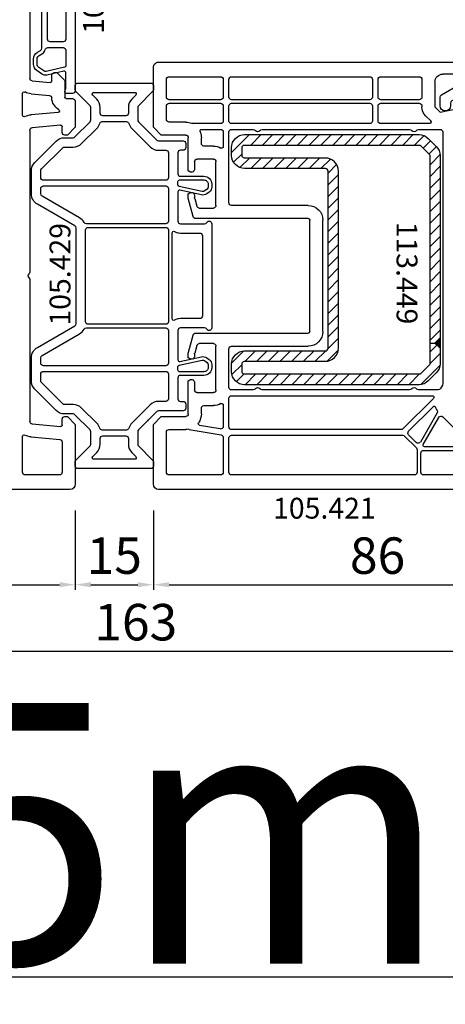
# Model space of a CAD drawing. Units: millimetres. Extents: x 177 to 30277, y 203 to 21603.
# Drawn here: x 8435 to 8517, y 13171 to 13360 of the extents above; entities that cross this region are included whole.
import ezdxf

# ---------------------------------------------------------------- set-up
doc = ezdxf.new("R2010")
doc.units = ezdxf.units.MM
for name, color, linetype in [('listwa', 5, 'Continuous'), ('ościeżnica', 30, 'Continuous'), ('P', 7, 'Continuous'), ('skrzydło', 1, 'Continuous'), ('VEKA_GASKET_AUSSEN', 6, 'Continuous'), ('VEKA_HATCH_REINFORCEMENT_STEEL', 6, 'Continuous'), ('VEKA_PVC_AUSSEN', 7, 'Continuous'), ('VEKA_STEEL_AUSSEN', 1, 'Continuous'), ('VEKA_STEEL_INNEN', 1, 'Continuous')]:
    doc.layers.add(name, color=color, linetype=linetype)
doc.styles.get("Standard").update_dxf_attribs({"font": 'arial.ttf'})
doc.dimstyles.new('główny', dxfattribs={"dimtxt": 7, "dimasz": 3, "dimexe": 1, "dimexo": 5, "dimgap": 2, "dimtad": 1, "dimdec": 1, "dimrnd": 0.05, "dimdsep": 46, "dimtxsty": 'Standard', "dimcen": 1.5, "dimclrd": 5, "dimclre": 5, "dimclrt": 1, "dimadec": 1, "dimazin": 2, "dimtfac": 1, "dimtdec": 1, "dimtofl": 0, "dimtmove": 0, "dimatfit": 3, "dimfxl": 1, "dimtolj": 1, "dimtzin": 0, "dimarcsym": 0})

# ---------------------------------------------------------------- blocks, each defined once
blk = doc.blocks.new('*D129')
at = {"layer": 'Defpoints', "color": 0, "transparency": 16777216}
for p in [(8383.74, 13269.39), (8368.74, 13245.61), (8383.74, 13175.88)]:
    blk.add_point(p, dxfattribs=at)
at = {"layer": 'P', "color": 5, "lineweight": -2, "transparency": 16777216}
for p, q in [((8383.74, 13264.39), (8383.74, 13174.88)), ((8368.74, 13240.61), (8368.74, 13174.88))]:
    blk.add_line(p, q, dxfattribs=at)
at = {"layer": 'P', "color": 5, "linetype": 'Continuous', "lineweight": -2, "transparency": 16777216}
for p, q in [((8371.74, 13175.88), (8380.74, 13175.88)), ((8383.74, 13175.88), (8572.7, 13175.88))]:
    blk.add_line(p, q, dxfattribs=at)
at = {"layer": 'P', "color": 5, "transparency": 16777216}
for points in [[(8371.74, 13176.38), (8371.74, 13175.38), (8368.74, 13175.88)], [(8380.74, 13176.38), (8380.74, 13175.38), (8383.74, 13175.88)]]:
    blk.add_solid(points, dxfattribs=at)
at = {"layer": 'P', "color": 1, "transparency": 16777216, "insert": (8479.72, 13203.41), "char_height": 50, "attachment_point": 5}
blk.add_mtext('\\A1;15mm', dxfattribs=at)
blk = doc.blocks.new('JOIN_INSERT_6_362590416728703')
at = {"layer": 'ościeżnica', "lineweight": -3}
for points in [[(-9.58, 6.65, -0.267949), (-9.15, 6.9), (9.15, 6.9, -0.267949), (9.58, 6.65), (13.74, -0.55, 0.267949), (15.73, -1.7), (20.15, -1.7, 0.198912), (21.77, -1.03), (25.83, 3.03, 0.198912), (26.5, 4.65), (26.5, 6.29, -0.198912), (26.65, 6.65), (29.55, 9.55, -0.198912), (29.91, 9.7), (32.29, 9.7, -0.198912), (32.65, 9.55), (35.35, 6.85, 0.198912), (35.71, 6.7), (36.5, 6.7, 0.414214), (37, 7.2), (37, 21.2, 0.414214), (36.5, 21.7), (35.71, 21.7, 0.198912), (35.35, 21.55), (32.65, 18.85, -0.198912), (32.29, 18.7), (29.91, 18.7, -0.198912), (29.55, 18.85), (26.05, 22.35, -0.198912), (25.9, 22.71), (25.9, 27.4, 0.414214), (25.4, 27.9), (24.6, 27.9, 0.414214), (24.1, 27.4), (24.1, 26.9, -0.414214), (23.6, 26.4), (19.6, 26.4, -0.414214), (19.1, 26.9), (19.1, 31.4, 0.414214), (17.6, 32.9), (17.03, 32.9, 0.244698), (16.05, 32.39), (15.74, 31.95, 0.208), (15.53, 30.93), (16.41, 26.76, -0.476976), (16.12, 26.4), (10.5, 26.4, -0.414214), (10, 26.9), (10, 31.53, -0.267949), (10.25, 31.97, 0.767327), (10, 32.9), (-10, 32.9, 0.767327), (-10.25, 31.97, -0.267949), (-10, 31.53), (-10, 26.9, -0.414214), (-10.5, 26.4), (-16.12, 26.4, -0.476976), (-16.41, 26.76), (-15.53, 30.93, 0.208), (-15.74, 31.95), (-16.05, 32.39, 0.244698), (-17.03, 32.9), (-17.6, 32.9, 0.414214), (-19.1, 31.4), (-19.1, 26.9, -0.414214), (-19.6, 26.4), (-23.6, 26.4, -0.414214), (-24.1, 26.9), (-24.1, 27.4, 0.414214), (-24.6, 27.9), (-25.4, 27.9, 0.414214), (-25.9, 27.4), (-25.9, 22.71, -0.198912), (-26.05, 22.35), (-29.55, 18.85, -0.198912), (-29.91, 18.7), (-32.29, 18.7, -0.198912), (-32.65, 18.85), (-35.35, 21.55, 0.198912), (-35.71, 21.7), (-36.5, 21.7, 0.414214), (-37, 21.2), (-37, 7.2, 0.414214), (-36.5, 6.7), (-35.71, 6.7, 0.198912), (-35.35, 6.85), (-32.65, 9.55, -0.198912), (-32.29, 9.7), (-29.91, 9.7, -0.198912), (-29.55, 9.55), (-26.65, 6.65, -0.198912), (-26.5, 6.29), (-26.5, 4.65, 0.198912), (-25.83, 3.03), (-21.77, -1.03, 0.198912), (-20.15, -1.7), (-15.73, -1.7, 0.267949), (-13.74, -0.55)], [(-18.4, 26.7, 0.414214), (-18.1, 26.4), (-17.45, 26.4, 0.354119), (-17.16, 26.64), (-16.21, 31.08, 0.208), (-16.31, 31.54), (-16.62, 31.99, 0.244698), (-17.03, 32.2), (-17.6, 32.2, 0.414214), (-18.4, 31.4)], [(17.45, 26.4), (18.1, 26.4, 0.414214), (18.4, 26.7), (18.4, 31.4, 0.414214), (17.6, 32.2), (17.03, 32.2, 0.244698), (16.62, 31.99), (16.31, 31.54, 0.208), (16.21, 31.08), (17.16, 26.64, 0.354119)], [(-8.2, 30.6), (-8.2, 26.9, -0.131652), (-8.51, 25.75, 0.57735), (-8.25, 25.3), (8.25, 25.3, 0.57735), (8.51, 25.75, -0.131652), (8.2, 26.9), (8.2, 30.6, 0.414214), (7.7, 31.1), (-7.7, 31.1, 0.414214)], [(-24.7, 4.65, 0.198912), (-24.55, 4.3), (-20.5, 0.25, 0.198912), (-20.15, 0.1), (-18.85, 0.1, 0.414214), (-18.35, 0.6), (-18.35, 24.1, 0.414214), (-18.85, 24.6), (-23.6, 24.6, 0.414214), (-24.1, 24.1), (-24.1, 22.71, -0.198912), (-24.77, 21.08), (-28.28, 17.57, -0.123877), (-29.24, 17, 0.330944), (-29.6, 16.52), (-29.6, 11.88, 0.330944), (-29.24, 11.4, -0.123877), (-28.28, 10.83), (-25.37, 7.92, -0.198912), (-24.7, 6.29)], [(-10, 8.85), (-10, 24.1, 0.414214), (-10.5, 24.6), (-16.75, 24.6, 0.414214), (-17.25, 24.1), (-17.25, 0.6, 0.414214), (-16.75, 0.1), (-15.73, 0.1, 0.267949), (-15.29, 0.35), (-11.14, 7.55, -0.136466), (-10.26, 8.41, 0.273024)], [(9.3, 9.2), (9.3, 24.1, 0.414214), (8.8, 24.6), (-8.8, 24.6, 0.414214), (-9.3, 24.1), (-9.3, 9.2, 0.414214), (-8.8, 8.7), (8.8, 8.7, 0.414214)], [(10.26, 8.41, -0.136466), (11.14, 7.55), (15.29, 0.35, 0.267949), (15.73, 0.1), (16.75, 0.1, 0.414214), (17.25, 0.6), (17.25, 24.1, 0.414214), (16.75, 24.6), (10.5, 24.6, 0.414214), (10, 24.1), (10, 8.85, 0.273024)], [(24.1, 22.71), (24.1, 24.1, 0.414214), (23.6, 24.6), (18.85, 24.6, 0.414214), (18.35, 24.1), (18.35, 0.6, 0.414214), (18.85, 0.1), (20.15, 0.1, 0.198912), (20.5, 0.25), (24.55, 4.3, 0.198912), (24.7, 4.65), (24.7, 6.29, -0.198912), (25.37, 7.92), (28.28, 10.83, -0.123877), (29.24, 11.4, 0.330944), (29.6, 11.88), (29.6, 16.52, 0.330944), (29.24, 17, -0.123877), (28.28, 17.57), (24.77, 21.08, -0.198912)], [(-30.7, 16.4, 0.414214), (-31.2, 16.9), (-32.29, 16.9, -0.198912), (-33.92, 17.57), (-34.69, 18.34, 0.668179), (-35.2, 18.13), (-35.2, 10.27, 0.668179), (-34.69, 10.06), (-33.92, 10.83, -0.198912), (-32.29, 11.5), (-31.2, 11.5, 0.414214), (-30.7, 12)], [(33.92, 10.83), (34.69, 10.06, 0.668179), (35.2, 10.27), (35.2, 18.13, 0.668179), (34.69, 18.34), (33.92, 17.57, -0.198912), (32.29, 16.9), (31.2, 16.9, 0.414214), (30.7, 16.4), (30.7, 12, 0.414214), (31.2, 11.5), (32.29, 11.5, -0.198912)]]:
    blk.add_lwpolyline(points, format="xyb", close=True, dxfattribs=at)
at = {"layer": 'ościeżnica'}
blk.add_point((-27.74, 20.66), dxfattribs=at)
blk = doc.blocks.new('JOIN_INSERT_37_362590411424464')
at = {"layer": 'ościeżnica', "lineweight": -3}
for points in [[(12.32, 2.3, -0.267949), (12.75, 2.05), (13.1, 1.45, 0.267949), (14.4, 0.7), (15.4, 0.7, 0.244698), (16.62, 1.34), (17.26, 2.25, 0.212557), (17.47, 3.29), (16.72, 6.53, -0.482343), (17.01, 6.9), (20.01, 6.9, -0.087489), (20.18, 6.87), (20.6, 6.72, 0.520577), (21, 7), (21, 8.2, 0.414214), (20.5, 8.7), (-20.5, 8.7, 0.414214), (-21, 8.2), (-21, 7, 0.520577), (-20.6, 6.72), (-20.18, 6.87, -0.087489), (-20.01, 6.9), (-17.01, 6.9, -0.482343), (-16.72, 6.53), (-17.47, 3.29, 0.212557), (-17.26, 2.25), (-16.62, 1.34, 0.244698), (-15.4, 0.7), (-14.4, 0.7, 0.267949), (-13.1, 1.45), (-12.75, 2.05, -0.267949), (-12.32, 2.3)], [(-12.2, 3.46), (-12.2, 6.4, 0.414214), (-12.7, 6.9), (-15.68, 6.9, 0.349216), (-15.97, 6.67), (-16.78, 3.13, 0.212557), (-16.69, 2.66), (-16.05, 1.74, 0.244698), (-15.4, 1.4), (-14.4, 1.4, 0.267949), (-13.71, 1.8), (-13.36, 2.4, -0.208623), (-12.59, 2.97, 0.349885)], [(10.6, 3.4, 0.414214), (11.1, 3.9), (11.1, 6.4, 0.414214), (10.6, 6.9), (-10.6, 6.9, 0.414214), (-11.1, 6.4), (-11.1, 3.9, 0.414214), (-10.6, 3.4)], [(15.4, 1.4, 0.244698), (16.05, 1.74), (16.69, 2.66, 0.212557), (16.78, 3.13), (15.97, 6.67, 0.349216), (15.68, 6.9), (12.7, 6.9, 0.414214), (12.2, 6.4), (12.2, 3.46, 0.349885), (12.59, 2.97, -0.208623), (13.36, 2.4), (13.71, 1.8, 0.267949), (14.4, 1.4)]]:
    blk.add_lwpolyline(points, format="xyb", close=True, dxfattribs=at)
blk = doc.blocks.new('JOIN_INSERT_44_36259041036334')
at = {"layer": 'listwa', "lineweight": -3}
for points in [[(-26.09, 8, -0.36397), (-25.6, 7.59), (-25.38, 6.35, -0.176327), (-25.44, 6.01), (-26.45, 4.25, -0.267949), (-26.89, 4), (-27.35, 4, 1), (-27.35, 2), (-25.73, 2, 0.267949), (-25.3, 2.25), (-23.25, 5.8), (-23.53, 7.41, -0.466308), (-23.04, 8), (-19.75, 8), (-19, 8.75), (-19, 24.45, 0.271988), (-21.05, 27.94), (-30.05, 32.96, 0.579158), (-30.5, 32.7), (-30.5, 10.3, 0.414214), (-28.2, 8)], [(-21.5, 10, 0.414214), (-21, 10.5), (-21, 24.45, 0.271988), (-22.03, 26.2), (-27.76, 29.39, 0.572342), (-28.5, 28.95), (-28.5, 10.3, 0.414214), (-28.2, 10)]]:
    blk.add_lwpolyline(points, format="xyb", close=True, dxfattribs=at)
at = {"layer": 'VEKA_GASKET_AUSSEN', "lineweight": -3}
blk.add_lwpolyline([(-33.28, 35.87, 0.337576), (-33.85, 35.95, 0.272145), (-34, 35.69), (-34, 35.28, 0.090808), (-33.98, 35.17, 0.143444), (-30.72, 30.86, -0.237344), (-30.6, 30.62), (-30.6, 24.26, -0.537655), (-31.02, 23.99, -0.160363), (-33.18, 25.88, 0.464027), (-33.93, 25.88, 0.177682), (-34, 25.69), (-34, 25.4, 0.078689), (-33.99, 25.31, 0.17118), (-32.01, 22.73), (-30.77, 22.13, -0.28739), (-30.6, 21.86), (-30.6, 19.5), (-30.5, 19.5), (-30.5, 32.7, -0.524719), (-30.09, 32.98, -0.090319)], format="xyb", close=True, dxfattribs=at)
blk = doc.blocks.new('JOIN_INSERT_43_362590410426500')
at = {"layer": 'VEKA_HATCH_REINFORCEMENT_STEEL'}
h = blk.add_hatch(dxfattribs=at)
h.set_pattern_fill('ANSI31', color=256, scale=0.5)
h.paths.add_polyline_path([(8, -2), (8, -1), (7, 0), (4.04, 0, 0.198912), (2.27, -0.73), (0.73, -2.27, 0.198912), (0, -4.04), (0, -37.5, 0.414214), (2.5, -40), (4, -40, 0.414214), (6.5, -37.5), (6.5, -22, -0.414214), (7, -21.5), (41, -21.5, -0.414214), (41.5, -22), (41.5, -37.5, 0.414214), (44, -40), (45.5, -40, 0.414214), (48, -37.5), (48, -4.04, 0.198912), (47.27, -2.27), (45.73, -0.73, 0.198912), (43.96, 0), (9, 0), (8, -1), (8, -2), (43.96, -2, -0.198912), (44.32, -2.15), (45.85, -3.68, -0.198912), (46, -4.04), (46, -37.5, -0.414214), (45.5, -38), (44, -38, -0.414214), (43.5, -37.5), (43.5, -22, 0.414214), (41, -19.5), (7, -19.5, 0.414214), (4.5, -22), (4.5, -37.5, -0.414214), (4, -38), (2.5, -38, -0.414214), (2, -37.5), (2, -4.04, -0.198912), (2.15, -3.68), (3.68, -2.15, -0.198912), (4.04, -2)])
h = blk.add_hatch(color=1, dxfattribs=at)
h.dxf.hatch_style = 1
h.paths.add_polyline_path([(9, 0), (7, 0), (8, -1)])
h = blk.add_hatch(color=1, dxfattribs=at)
h.dxf.hatch_style = 1
h.paths.add_polyline_path([(9, 0), (7, 0), (8, -1)])
at = {"layer": 'VEKA_STEEL_AUSSEN', "lineweight": -3}
blk.add_lwpolyline([(6.5, -22, -0.414214), (7, -21.5), (41, -21.5, -0.414214), (41.5, -22), (41.5, -37.5, 0.414214), (44, -40), (45.5, -40, 0.414214), (48, -37.5), (48, -4.04, 0.198912), (47.27, -2.27), (45.73, -0.73, 0.198912), (43.96, 0), (4.04, 0, 0.198912), (2.27, -0.73), (0.73, -2.27, 0.198912), (0, -4.04), (0, -37.5, 0.414214), (2.5, -40), (4, -40, 0.414214), (6.5, -37.5)], format="xyb", close=True, dxfattribs=at)
at = {"layer": 'VEKA_STEEL_INNEN', "lineweight": -3}
for points in [[(8, -1), (9, 0)], [(8, -2), (8, -1), (7, 0)], [(8, -2), (8, -1), (7, 0)], [(8, -1), (9, 0)]]:
    blk.add_lwpolyline(points, dxfattribs=at)
blk.add_lwpolyline([(4.5, -22, -0.414214), (7, -19.5), (41, -19.5, -0.414214), (43.5, -22), (43.5, -37.5, 0.414214), (44, -38), (45.5, -38, 0.414214), (46, -37.5), (46, -4.04, 0.198912), (45.85, -3.68), (44.32, -2.15, 0.198912), (43.96, -2), (4.04, -2, 0.198912), (3.68, -2.15), (2.15, -3.68, 0.198912), (2, -4.04), (2, -37.5, 0.414214), (2.5, -38), (4, -38, 0.414214), (4.5, -37.5)], format="xyb", close=True, dxfattribs=at)
blk = doc.blocks.new('*D600')
at = {"layer": 'Defpoints', "color": 0, "transparency": 16777216}
for p in [(8383.74, 13269.89), (8445.74, 13270.39), (8445.74, 13251.12)]:
    blk.add_point(p, dxfattribs=at)
at = {"layer": 'ościeżnica', "color": 5, "lineweight": -2, "transparency": 16777216}
for p, q in [((8445.74, 13265.39), (8445.74, 13250.12)), ((8383.74, 13264.89), (8383.74, 13250.12))]:
    blk.add_line(p, q, dxfattribs=at)
at = {"layer": 'ościeżnica', "color": 5, "linetype": 'Continuous', "lineweight": -2, "transparency": 16777216}
blk.add_line((8386.74, 13251.12), (8442.74, 13251.12), dxfattribs=at)
at = {"layer": 'ościeżnica', "color": 5, "transparency": 16777216}
for points in [[(8386.74, 13251.62), (8386.74, 13250.62), (8383.74, 13251.12)], [(8442.74, 13251.62), (8442.74, 13250.62), (8445.74, 13251.12)]]:
    blk.add_solid(points, dxfattribs=at)
at = {"layer": 'ościeżnica', "color": 1, "transparency": 16777216, "insert": (8413.28, 13256.7), "char_height": 7, "attachment_point": 5}
blk.add_mtext('\\A1;62', dxfattribs=at)
blk = doc.blocks.new('*D601')
at = {"layer": 'Defpoints', "color": 0, "transparency": 16777216}
for p in [(8445.74, 13270.39), (8460.74, 13270.39), (8460.74, 13251.12)]:
    blk.add_point(p, dxfattribs=at)
at = {"layer": 'ościeżnica', "color": 5, "lineweight": -2, "transparency": 16777216}
for p, q in [((8445.74, 13265.39), (8445.74, 13250.12)), ((8460.74, 13265.39), (8460.74, 13250.12))]:
    blk.add_line(p, q, dxfattribs=at)
at = {"layer": 'ościeżnica', "color": 5, "linetype": 'Continuous', "lineweight": -2, "transparency": 16777216}
blk.add_line((8448.74, 13251.12), (8457.74, 13251.12), dxfattribs=at)
at = {"layer": 'ościeżnica', "color": 5, "transparency": 16777216}
for points in [[(8448.74, 13251.62), (8448.74, 13250.62), (8445.74, 13251.12)], [(8457.74, 13251.62), (8457.74, 13250.62), (8460.74, 13251.12)]]:
    blk.add_solid(points, dxfattribs=at)
at = {"layer": 'ościeżnica', "color": 1, "transparency": 16777216, "insert": (8453.24, 13256.7), "char_height": 7, "attachment_point": 5}
blk.add_mtext('\\A1;15', dxfattribs=at)
blk = doc.blocks.new('*D602')
at = {"layer": 'Defpoints', "color": 0, "transparency": 16777216}
for p in [(8546.73, 13284.51), (8460.74, 13270.39), (8546.73, 13251.12)]:
    blk.add_point(p, dxfattribs=at)
at = {"layer": 'ościeżnica', "color": 5, "lineweight": -2, "transparency": 16777216}
for p, q in [((8546.73, 13279.51), (8546.73, 13250.12)), ((8460.74, 13265.39), (8460.74, 13250.12))]:
    blk.add_line(p, q, dxfattribs=at)
at = {"layer": 'ościeżnica', "color": 5, "linetype": 'Continuous', "lineweight": -2, "transparency": 16777216}
blk.add_line((8463.74, 13251.12), (8543.73, 13251.12), dxfattribs=at)
at = {"layer": 'ościeżnica', "color": 5, "transparency": 16777216}
for points in [[(8463.74, 13251.62), (8463.74, 13250.62), (8460.74, 13251.12)], [(8543.73, 13251.62), (8543.73, 13250.62), (8546.73, 13251.12)]]:
    blk.add_solid(points, dxfattribs=at)
at = {"layer": 'ościeżnica', "color": 1, "transparency": 16777216, "insert": (8503.74, 13256.7), "char_height": 7, "attachment_point": 5}
blk.add_mtext('\\A1;86', dxfattribs=at)
blk = doc.blocks.new('*D603')
at = {"layer": 'Defpoints', "color": 0, "transparency": 16777216}
for p in [(8546.73, 13284.51), (8383.74, 13269.89), (8546.73, 13238.36)]:
    blk.add_point(p, dxfattribs=at)
at = {"layer": 'ościeżnica', "color": 5, "lineweight": -2, "transparency": 16777216}
for p, q in [((8546.73, 13279.51), (8546.73, 13237.36)), ((8383.74, 13264.89), (8383.74, 13237.36))]:
    blk.add_line(p, q, dxfattribs=at)
at = {"layer": 'ościeżnica', "color": 5, "linetype": 'Continuous', "lineweight": -2, "transparency": 16777216}
blk.add_line((8386.74, 13238.36), (8543.73, 13238.36), dxfattribs=at)
at = {"layer": 'ościeżnica', "color": 5, "transparency": 16777216}
for points in [[(8386.74, 13238.86), (8386.74, 13237.86), (8383.74, 13238.36)], [(8543.73, 13238.86), (8543.73, 13237.86), (8546.73, 13238.36)]]:
    blk.add_solid(points, dxfattribs=at)
at = {"layer": 'ościeżnica', "color": 1, "transparency": 16777216, "insert": (8457.36, 13243.93), "char_height": 7, "attachment_point": 5}
blk.add_mtext('\\A1;163', dxfattribs=at)

msp = doc.modelspace()

# ---------------------------------------------------------------- linework, layer by layer
at = {"layer": 'ościeżnica', "lineweight": -3}
for p, q in [((8437.04, 13365.68), (8437.04, 13348.29)), ((8441.24, 13347.79), (8441.24, 13348.89)), ((8441.74, 13349.39), (8442.24, 13349.39)), ((8442.24, 13349.39), (8443.74, 13347.89)), ((8437.5, 13347.79), (8440.92, 13347.49)), ((8443.74, 13347.89), (8443.74, 13344.69)), ((8435.64, 13341.2), (8435.64, 13345.4)), ((8437.28, 13345.3), (8440.79, 13344.99)), ((8444.04, 13344.39), (8445.24, 13344.39)), ((8445.74, 13343.89), (8445.74, 13338.89)), ((8442.44, 13341.76), (8437.28, 13341.31)), ((8442.92, 13339.29), (8437.5, 13338.81)), ((8443.24, 13337.89), (8443.24, 13338.99)), ((8437.04, 13338.32), (8437.04, 13311.1)), ((8444.24, 13337.39), (8443.74, 13337.39)), ((8445.74, 13338.89), (8444.24, 13337.39)), ((8437.04, 13309.68), (8437.04, 13282.46)), ((8443.24, 13281.79), (8443.24, 13282.89)), ((8443.74, 13283.39), (8444.24, 13283.39)), ((8444.24, 13283.39), (8445.74, 13281.89)), ((8437.5, 13281.96), (8442.92, 13281.49)), ((8445.74, 13281.89), (8445.74, 13270.39)), ((8435.64, 13272.69), (8435.64, 13279.58)), ((8437.28, 13279.47), (8442.79, 13278.99)), ((8443.24, 13278.49), (8443.24, 13272.69)), ((8442.74, 13272.19), (8436.14, 13272.19)), ((8444.74, 13269.39), (8384.24, 13269.39))]:
    msp.add_line(p, q, dxfattribs=at)
at = {"layer": 'ościeżnica', "lineweight": -3, "extrusion": (0, 0, -1)}
for centre, major_axis, start_param, end_param in [((8441.74, 13348.89), (0.354, -0.354), 2.356194, 3.926991), ((8437.54, 13348.29), (0.354, -0.354), 0.872665, 2.356194), ((8440.94, 13347.79), (0.212, -0.212), 5.497787, 7.15585), ((8435.94, 13345.4), (0.212, -0.212), 2.356194, 4.433181), ((8437.54, 13348.29), (2.12, -2.12), 0.872665, 1.291588), ((8440.75, 13344.49), (0.354, -0.354), 4.014257, 5.438475), ((8444.04, 13344.69), (-0.212, -0.212), -0.785398, 0.785398), ((8444.04, 13344.69), (-1.98, -1.98), -0.230476, 0.726086), ((8445.24, 13343.89), (-0.354, -0.354), 2.356194, 3.926991), ((8435.94, 13341.2), (0.212, -0.212), 0.279208, 2.356194), ((8437.54, 13338.32), (2.12, -2.12), 3.420801, 3.839724), ((8442.41, 13342.05), (-0.212, -0.212), 2.911117, 5.410521), ((8442.94, 13338.99), (-0.212, -0.212), 2.268928, 3.926991), ((8437.54, 13338.32), (0.354, -0.354), 2.356194, 3.839724), ((8443.74, 13337.89), (-0.354, -0.354), -0.785398, 0.785398), ((8437.24, 13310.39), (0.354, -0.354), 1.560796, 3.151593), ((8436.54, 13311.1), (0.354, -0.354), 5.497787, 6.293186), ((8436.54, 13309.68), (-0.354, -0.354), 3.131592, 3.926991), ((8437.54, 13282.46), (-0.354, -0.354), -0.698132, 0.785398), ((8443.74, 13282.89), (0.354, -0.354), 2.356194, 3.926991), ((8442.94, 13281.79), (-0.212, -0.212), 3.926991, 5.585054), ((8435.94, 13279.58), (-0.212, -0.212), 0.785398, 2.862384), ((8437.54, 13282.46), (-2.12, -2.12), -0.698132, -0.279208), ((8442.74, 13278.49), (-0.354, -0.354), 2.443461, 3.926991), ((8436.14, 13272.69), (0.354, -0.354), 0.785398, 2.356194), ((8442.74, 13272.69), (-0.354, -0.354), 3.926991, 5.497787), ((8444.74, 13270.39), (0.707, -0.707), 5.497787, 7.068583)]:
    msp.add_ellipse(centre, major_axis=major_axis, ratio=1, start_param=start_param, end_param=end_param, dxfattribs=at)
at = {"layer": 'skrzydło', "lineweight": -3}
for p, q in [((8460.74, 13338.89), (8460.74, 13350.39)), ((8461.74, 13351.39), (8520.99, 13351.39)), ((8463.74, 13348.59), (8473.64, 13348.59)), ((8475.74, 13348.59), (8502.24, 13348.59)), ((8504.34, 13348.59), (8511.74, 13348.59)), ((8518.94, 13349.09), (8516.24, 13349.09)), ((8463.24, 13344.69), (8463.24, 13348.09)), ((8474.14, 13348.09), (8474.14, 13344.69)), ((8475.24, 13344.69), (8475.24, 13348.09)), ((8502.74, 13348.09), (8502.74, 13344.69)), ((8503.84, 13344.69), (8503.84, 13348.09)), ((8512.24, 13348.09), (8512.24, 13344.69)), ((8514.74, 13347.59), (8514.74, 13342.82)), ((8463.24, 13340.39), (8463.24, 13342.99)), ((8473.64, 13344.19), (8463.74, 13344.19)), ((8463.74, 13343.49), (8473.64, 13343.49)), ((8474.14, 13342.99), (8474.14, 13340.09)), ((8475.24, 13340.09), (8475.24, 13342.99)), ((8502.24, 13344.19), (8475.74, 13344.19)), ((8475.74, 13343.49), (8502.24, 13343.49)), ((8502.74, 13342.99), (8502.74, 13340.09)), ((8503.84, 13340.09), (8503.84, 13342.99)), ((8511.74, 13344.19), (8504.34, 13344.19)), ((8504.34, 13343.49), (8511.74, 13343.49)), ((8512.24, 13342.99), (8512.24, 13342.82)), ((8514.74, 13342.82), (8515.74, 13341.82)), ((8515.74, 13341.82), (8520.97, 13342.88)), ((8512.98, 13341.05), (8513.93, 13340.1)), ((8466.94, 13339.89), (8463.74, 13339.89)), ((8473.64, 13339.59), (8468.36, 13339.59)), ((8502.24, 13339.59), (8475.74, 13339.59)), ((8513.71, 13339.59), (8504.34, 13339.59)), ((8462.24, 13337.39), (8460.74, 13338.89)), ((8466.94, 13337.39), (8462.24, 13337.39)), ((8469.98, 13338.49), (8473.64, 13338.49)), ((8474.14, 13337.99), (8474.14, 13335.18)), ((8475.24, 13324.39), (8475.24, 13337.99)), ((8475.74, 13338.49), (8479.88, 13338.49)), ((8481.61, 13338.49), (8509.88, 13338.49)), ((8511.61, 13338.49), (8515.74, 13338.49)), ((8516.24, 13337.99), (8516.24, 13289.63)), ((8467.44, 13330.54), (8467.44, 13336.89)), ((8469.94, 13335.79), (8469.94, 13336.89)), ((8472.24, 13335.29), (8470.44, 13335.29)), ((8468.64, 13332.29), (8468.64, 13330.89)), ((8472.24, 13332.79), (8469.14, 13332.79)), ((8472.74, 13323.89), (8472.74, 13332.29)), ((8467.74, 13330.37), (8467.44, 13330.54)), ((8467.44, 13326.14), (8467.74, 13326.31)), ((8467.44, 13325.19), (8467.44, 13326.14)), ((8468.64, 13325.79), (8468.64, 13325.36)), ((8468.35, 13321.76), (8467.46, 13325.06)), ((8468.66, 13325.23), (8469.06, 13323.76)), ((8490.44, 13323.89), (8475.74, 13323.89)), ((8469.54, 13323.39), (8472.24, 13323.39)), ((8490.44, 13321.39), (8468.83, 13321.39)), ((8490.74, 13299.69), (8490.74, 13321.09)), ((8493.24, 13299.69), (8493.24, 13321.09)), ((8468.83, 13299.39), (8490.44, 13299.39)), ((8467.46, 13295.72), (8468.35, 13299.02)), ((8472.24, 13297.39), (8469.54, 13297.39)), ((8467.44, 13294.64), (8467.44, 13295.59)), ((8469.06, 13297.02), (8468.66, 13295.55)), ((8472.74, 13288.49), (8472.74, 13296.89)), ((8475.24, 13288.99), (8475.24, 13296.39)), ((8475.74, 13296.89), (8490.44, 13296.89)), ((8467.74, 13294.47), (8467.44, 13294.64)), ((8468.64, 13295.42), (8468.64, 13294.99)), ((8467.44, 13290.24), (8467.74, 13290.41)), ((8467.44, 13283.89), (8467.44, 13290.24)), ((8468.64, 13289.89), (8468.64, 13288.49)), ((8469.14, 13287.99), (8472.24, 13287.99)), ((8479.88, 13288.49), (8475.74, 13288.49)), ((8509.88, 13288.49), (8481.61, 13288.49)), ((8515.38, 13288.49), (8511.61, 13288.49)), ((8516.18, 13289.38), (8515.81, 13288.74)), ((8475.24, 13281.39), (8475.24, 13286.89)), ((8475.74, 13287.39), (8514.24, 13287.39)), ((8514.45, 13286.88), (8508.61, 13281.04)), ((8469.94, 13283.89), (8469.94, 13284.99)), ((8470.44, 13285.49), (8472.24, 13285.49)), ((8474.14, 13285.6), (8474.14, 13281.49)), ((8509.7, 13280.56), (8514.4, 13285.27)), ((8460.74, 13281.89), (8462.24, 13283.39)), ((8462.24, 13283.39), (8466.94, 13283.39)), ((8515.16, 13284.07), (8511.95, 13278.5)), ((8512.49, 13278.04), (8515.48, 13283.22)), ((8516.27, 13283.33), (8518.83, 13280.77)), ((8460.74, 13270.39), (8460.74, 13281.89)), ((8463.24, 13272.69), (8463.24, 13280.39)), ((8463.74, 13280.89), (8466.94, 13280.89)), ((8467.62, 13280.93), (8473.73, 13279.85)), ((8473.56, 13281), (8469.6, 13281.7)), ((8508.26, 13280.89), (8475.74, 13280.89)), ((8474.14, 13279.36), (8474.14, 13272.69)), ((8475.24, 13272.69), (8475.24, 13279.29)), ((8475.74, 13279.79), (8508.57, 13279.79)), ((8508.92, 13279.64), (8511.2, 13277.36)), ((8511.16, 13278.39), (8509.7, 13279.86)), ((8511.34, 13277.01), (8511.34, 13272.69)), ((8512.54, 13276.89), (8540.59, 13276.89)), ((8536.94, 13277.59), (8512.75, 13277.59)), ((8512.04, 13272.69), (8512.04, 13276.39)), ((8473.64, 13272.19), (8463.74, 13272.19)), ((8510.84, 13272.19), (8475.74, 13272.19)), ((8539.61, 13272.19), (8512.54, 13272.19)), ((8539.61, 13269.39), (8461.74, 13269.39))]:
    msp.add_line(p, q, dxfattribs=at)
at = {"layer": 'skrzydło', "lineweight": -3, "extrusion": (0, 0, -1)}
for centre, major_axis, start_param, end_param in [((8461.74, 13350.39), (0.707, -0.707), 2.356194, 3.926991), ((8463.74, 13348.09), (-0.354, -0.354), 0.785398, 2.356194), ((8473.64, 13348.09), (0.354, -0.354), 3.926991, 5.497787), ((8475.74, 13348.09), (-0.354, -0.354), 0.785398, 2.356194), ((8502.24, 13348.09), (-0.354, -0.354), 2.356194, 3.926991), ((8504.34, 13348.09), (-0.354, -0.354), 0.785398, 2.356194), ((8511.74, 13348.09), (0.354, -0.354), 3.926991, 5.497787), ((8516.24, 13347.59), (-1.06, -1.06), 0.785398, 2.356194), ((8463.74, 13344.69), (-0.354, -0.354), -0.785398, 0.785398), ((8473.64, 13344.69), (0.354, -0.354), 5.497787, 7.068583), ((8475.74, 13344.69), (-0.354, -0.354), -0.785398, 0.785398), ((8502.24, 13344.69), (0.354, -0.354), 5.497787, 7.068583), ((8504.34, 13344.69), (-0.354, -0.354), -0.785398, 0.785398), ((8511.74, 13344.69), (0.354, -0.354), 5.497787, 7.068583), ((8463.74, 13342.99), (-0.354, -0.354), 0.785398, 2.356194), ((8473.64, 13342.99), (0.354, -0.354), 3.926991, 5.497787), ((8475.74, 13342.99), (-0.354, -0.354), 0.785398, 2.356194), ((8502.24, 13342.99), (-0.354, -0.354), 2.356194, 3.926991), ((8504.34, 13342.99), (-0.354, -0.354), 0.785398, 2.356194), ((8511.74, 13342.99), (0.354, -0.354), 3.926991, 5.497787), ((8514.74, 13342.82), (1.77, -1.77), 1.570796, 2.356194), ((8463.74, 13340.39), (-0.354, -0.354), -0.785398, 0.785398), ((8466.94, 13336.89), (-2.12, -2.12), 2.356194, 2.77325), ((8468.36, 13340.09), (0.354, -0.354), 0.785398, 1.202453), ((8473.64, 13340.09), (-0.354, -0.354), 3.926991, 5.497787), ((8475.74, 13340.09), (0.354, -0.354), 0.785398, 2.356194), ((8502.24, 13340.09), (0.354, -0.354), 5.497787, 7.068583), ((8504.34, 13340.09), (0.354, -0.354), 0.785398, 2.356194), ((8513.71, 13339.89), (0.212, -0.212), 4.712389, 7.068583), ((8466.94, 13336.89), (-0.354, -0.354), 2.356194, 3.926991), ((8469.98, 13338.19), (0.212, -0.212), 1.951281, 3.926991), ((8466.94, 13336.89), (2.12, -2.12), 5.092873, 5.497787), ((8473.64, 13337.99), (0.354, -0.354), 3.926991, 5.497787), ((8475.74, 13337.99), (-0.354, -0.354), 0.785398, 2.356194), ((8479.88, 13337.99), (0.354, -0.354), 3.926991, 4.974188), ((8480.74, 13338.49), (0.354, -0.354), 6.021386, 8.115781), ((8481.61, 13337.99), (-0.354, -0.354), 1.308997, 2.356194), ((8509.88, 13337.99), (0.354, -0.354), 3.926991, 4.974188), ((8510.74, 13338.49), (0.354, -0.354), 6.021386, 8.115781), ((8511.61, 13337.99), (-0.354, -0.354), 1.308997, 2.356194), ((8515.74, 13337.99), (-0.354, -0.354), 2.356194, 3.926991), ((8470.44, 13335.79), (-0.354, -0.354), -0.785398, 0.785398), ((8472.24, 13332.29), (-2.12, -2.12), 2.356194, 2.862384), ((8473.84, 13335.18), (0.212, -0.212), 5.497787, 7.574773), ((8469.14, 13332.29), (0.354, -0.354), 2.356194, 3.926991), ((8472.24, 13332.29), (-0.354, -0.354), 2.356194, 3.926991), ((8468.04, 13330.89), (-0.424, -0.424), 3.926991, 6.021386), ((8468.04, 13325.79), (0.424, -0.424), 3.403392, 5.497787), ((8467.94, 13325.19), (-0.354, -0.354), 0.523599, 0.785398), ((8469.14, 13325.36), (-0.354, -0.354), 0.523599, 0.785398), ((8472.24, 13323.89), (0.354, -0.354), 5.497787, 7.068583), ((8475.74, 13324.39), (0.354, -0.354), 0.785398, 2.356194), ((8490.44, 13321.09), (-1.98, -1.98), 2.356194, 3.926991), ((8469.54, 13323.89), (-0.354, -0.354), -0.785398, 0.523599), ((8468.83, 13321.89), (0.354, -0.354), 0.785398, 2.094395), ((8490.44, 13321.09), (-0.212, -0.212), 2.356194, 3.926991), ((8468.83, 13298.89), (0.354, -0.354), 2.617994, 3.926991), ((8490.44, 13299.69), (-0.212, -0.212), 3.926991, 5.497787), ((8490.44, 13299.69), (1.98, -1.98), 5.497787, 7.068583), ((8469.54, 13296.89), (0.354, -0.354), 2.617994, 3.926991), ((8472.24, 13296.89), (-0.354, -0.354), 2.356194, 3.926991), ((8467.94, 13295.59), (0.354, -0.354), 2.356194, 2.617994), ((8469.14, 13295.42), (0.354, -0.354), 2.356194, 2.617994), ((8475.74, 13296.39), (0.354, -0.354), 2.356194, 3.926991), ((8468.04, 13294.99), (-0.424, -0.424), 3.926991, 6.021386), ((8468.04, 13289.89), (0.424, -0.424), 3.403392, 5.497787), ((8469.14, 13288.49), (-0.354, -0.354), -0.785398, 0.785398), ((8472.24, 13288.49), (-0.354, -0.354), 3.926991, 5.497787), ((8475.74, 13288.99), (-0.354, -0.354), -0.785398, 0.785398), ((8479.88, 13288.99), (0.354, -0.354), 6.021386, 7.068583), ((8480.74, 13288.49), (-0.354, -0.354), 1.308997, 3.403392), ((8481.61, 13288.99), (-0.354, -0.354), -0.785398, 0.261799), ((8509.88, 13288.99), (0.354, -0.354), 6.021386, 7.068583), ((8510.74, 13288.49), (0.354, -0.354), 2.879793, 4.974188), ((8511.61, 13288.99), (0.354, -0.354), 0.785398, 1.832596), ((8515.38, 13288.99), (-0.354, -0.354), 4.45059, 5.497787), ((8515.74, 13289.63), (0.354, -0.354), 5.497787, 6.021386), ((8475.74, 13286.89), (-0.354, -0.354), 0.785398, 2.356194), ((8514.24, 13287.09), (-0.212, -0.212), 2.356194, 4.712389), ((8470.44, 13284.99), (-0.354, -0.354), 0.785398, 2.356194), ((8472.24, 13288.49), (-2.12, -2.12), -1.291588, -0.785398), ((8473.84, 13285.6), (0.212, -0.212), 3.420801, 5.497787), ((8514.61, 13285.06), (0.212, -0.212), 3.141593, 5.178701), ((8517.74, 13286.09), (-2.12, -2.12), 0.253633, 0.466312), ((8514.73, 13284.32), (-0.354, -0.354), 3.395225, 4.45059), ((8466.94, 13283.89), (0.354, -0.354), 5.497787, 7.068583), ((8466.94, 13283.89), (-2.12, -2.12), 3.926991, 4.538244), ((8515.91, 13282.97), (0.354, -0.354), 2.879793, 4.712389), ((8463.74, 13280.39), (0.354, -0.354), 2.356194, 3.926991), ((8466.94, 13283.89), (-2.12, -2.12), -0.954141, -0.785398), ((8467.53, 13280.44), (-0.354, -0.354), 2.187452, 2.530727), ((8469.65, 13282), (-0.212, -0.212), -0.610865, 1.396651), ((8473.64, 13281.49), (-0.354, -0.354), 3.926991, 5.67232), ((8475.74, 13281.39), (0.354, -0.354), 0.785398, 2.356194), ((8508.26, 13281.39), (-0.354, -0.354), -1.570796, -0.785398), ((8510.05, 13280.21), (0.354, -0.354), 1.570796, 3.141593), ((8473.64, 13279.36), (-0.354, -0.354), 2.530727, 3.926991), ((8475.74, 13279.29), (0.354, -0.354), 2.356194, 3.926991), ((8508.57, 13279.29), (0.354, -0.354), 3.926991, 4.712389), ((8511.51, 13278.75), (0.354, -0.354), 6.021386, 7.853982), ((8510.84, 13277.01), (0.354, -0.354), 4.712389, 5.497787), ((8512.54, 13276.39), (0.354, -0.354), 2.356194, 3.926991), ((8512.75, 13277.89), (-0.212, -0.212), -0.785398, 1.308997), ((8463.74, 13272.69), (-0.354, -0.354), -0.785398, 0.785398), ((8473.64, 13272.69), (0.354, -0.354), 5.497787, 7.068583), ((8475.74, 13272.69), (-0.354, -0.354), -0.785398, 0.785398), ((8510.84, 13272.69), (0.354, -0.354), 5.497787, 7.068583), ((8512.54, 13272.69), (-0.354, -0.354), -0.785398, 0.785398)]:
    msp.add_ellipse(centre, major_axis=major_axis, ratio=1, start_param=start_param, end_param=end_param, dxfattribs=at)
at = {"layer": 'VEKA_PVC_AUSSEN', "lineweight": -3, "extrusion": (0, 0, -1)}
msp.add_ellipse((8461.74, 13270.39), major_axis=(0.707, -0.707), ratio=1, start_param=0.785398, end_param=2.356194, dxfattribs=at)

# ---------------------------------------------------------------- block references
at = {"xscale": -1, "zscale": 0.2, "rotation": 270}
for name, p in [('JOIN_INSERT_37_362590411424464', (8437.04, 13366.39)), ('JOIN_INSERT_44_36259041036334', (8513.74, 13370.39)), ('JOIN_INSERT_6_362590416728703', (8439.04, 13310.39)), ('JOIN_INSERT_43_362590410426500', (8515.74, 13289.49))]:
    msp.add_blockref(name, p, dxfattribs=at)

# ---------------------------------------------------------------- texts
at = {"layer": 'ościeżnica', "char_height": 4, "attachment_point": 7, "rotation": 90}
for s, insert in [('105.433\\P', (8451.26, 13356.82)), ('105.429\\P', (8444.83, 13300.84))]:
    msp.add_mtext_dynamic_manual_height_columns(s, width=12.8713, gutter_width=25, heights=[0], dxfattribs=dict(at, insert=insert))
at = {"layer": 'ościeżnica', "color": 6, "insert": (8507.39, 13301.09), "char_height": 4, "attachment_point": 9, "rotation": 270}
msp.add_mtext_dynamic_manual_height_columns('113.449\\P', width=12.8713, gutter_width=25, heights=[0], dxfattribs=at)
at = {"layer": 'skrzydło', "insert": (8503.38, 13267.8), "char_height": 4, "attachment_point": 3}
msp.add_mtext_dynamic_manual_height_columns('\\pt4;105.421\\P', width=12.8713, gutter_width=25, heights=[0], dxfattribs=at)

# ---------------------------------------------------------------- dimensions: what is measured, and where the dimension line sits
at = {"layer": 'ościeżnica'}
for base, p2, picture, middle in [((8546.73, 13238.36), (8546.73, 13284.51), '*D603', (8457.36, 13238.36)), ((8445.74, 13251.12), (8445.74, 13270.39), '*D600', (8413.28, 13251.12))]:
    dim = msp.add_linear_dim(base=base, p1=(8383.74, 13269.89), p2=p2, dimstyle='główny', dxfattribs=at)
    dim.commit()
    dim.dimension.update_dxf_attribs({"geometry": picture, "text_midpoint": middle, "dimtype": 160})
for base, p1, p2, picture, middle in [((8546.73, 13251.12), (8460.74, 13270.39), (8546.73, 13284.51), '*D602', (8503.74, 13256.7)), ((8460.74, 13251.12), (8445.74, 13270.39), (8460.74, 13270.39), '*D601', (8453.24, 13256.7))]:
    dim = msp.add_linear_dim(base=base, p1=p1, p2=p2, dimstyle='główny', override={"dimtmove": 1}, dxfattribs=at)
    dim.commit()
    dim.dimension.update_dxf_attribs({"geometry": picture, "text_midpoint": middle})
at = {"layer": 'P'}
dim = msp.add_linear_dim(base=(8383.74, 13175.88), p1=(8368.74, 13245.61), p2=(8383.74, 13269.39), text='<>mm', dimstyle='główny', override={"dimtxt": 50}, dxfattribs=at)
dim.commit()
dim.dimension.update_dxf_attribs({"geometry": '*D129', "text_midpoint": (8479.72, 13203.41)})

doc.saveas('drawing.dxf')
